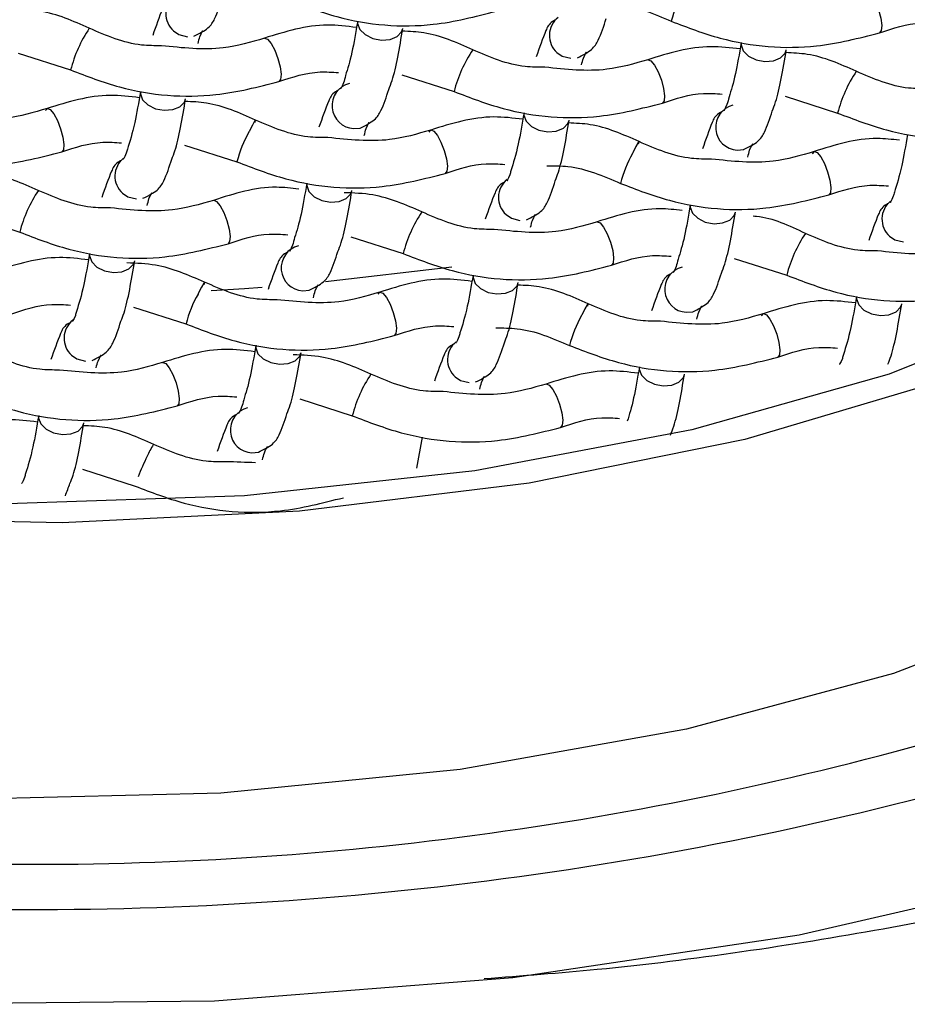
# Model space of a CAD drawing. Units: millimetres. Extents: x -1087 to 210, y -10 to 460.
# Drawn here: x -959 to -953, y -7 to -1 of the extents above; entities that cross this region are included whole.
import ezdxf

# ---------------------------------------------------------------- set-up
doc = ezdxf.new("R2010")
doc.units = ezdxf.units.MM
doc.layers.add('A1', color=7, linetype='Continuous')

msp = doc.modelspace()

# ---------------------------------------------------------------- linework, layer by layer
at = {"layer": 'A1', "color": 0, "linetype": 'Continuous', "lineweight": 25}
for p, q in [((-958.9957, -1.0274), (-958.6517, -1.1377)), ((-956.4778, -1.1687), (-956.1337, -1.279)), ((-953.9599, -1.3099), (-953.6158, -1.4202)), ((-956.7933, -1.5224), (-956.7502, -1.5185)), ((-957.9039, -1.6301), (-957.5598, -1.7404)), ((-954.2754, -1.6637), (-954.2323, -1.6598)), ((-959.33, -2.0915), (-958.9859, -2.2018)), ((-956.812, -2.2328), (-956.468, -2.3431)), ((-954.2941, -2.3741), (-953.9501, -2.4844)), ((-956.1495, -2.4314), (-956.979, -2.5287)), ((-957.1276, -2.5866), (-957.0845, -2.5826)), ((-958.2381, -2.6942), (-957.8941, -2.8045)), ((-954.6097, -2.7278), (-954.5666, -2.7239)), ((-957.1463, -3.2969), (-956.8022, -3.4072)), ((-956.3432, -3.5474), (-956.3812, -3.7514)), ((-957.4619, -3.6507), (-957.4188, -3.6467)), ((-958.5724, -3.7583), (-958.2283, -3.8686))]:
    msp.add_line(p, q, dxfattribs=at)
at = {"layer": 'A1', "color": 0, "linetype": 'Continuous', "lineweight": 25, "flags": 128}
for points in [[(-953.4459, -0.6229), (-953.4339, -0.6087), (-953.4149, -0.6161), (-953.3916, -0.6441), (-953.3678, -0.6884), (-953.3469, -0.7423), (-953.3322, -0.7975), (-953.326, -0.8457), (-953.3291, -0.8795), (-953.3399, -0.8935)], [(-949.9448, -0.7272), (-950.0388, -0.934), (-950.5026, -1.5636), (-951.2115, -2.1511), (-952.1452, -2.6795), (-953.2767, -3.1336), (-954.5736, -3.5004), (-955.9984, -3.7692), (-957.5103, -3.9325), (-959.0657, -3.9853), (-960.6199, -3.9264), (-962.1281, -3.7573), (-963.5471, -3.4829), (-964.8358, -3.1111), (-965.9574, -2.6526), (-966.8795, -2.1205), (-967.5756, -1.5303), (-968.0256, -0.8989), (-968.1084, -0.7098)], [(-956.7665, -0.8165), (-956.7672, -0.8323), (-956.7529, -0.8714), (-956.7181, -0.9057), (-956.6682, -0.9302), (-956.6107, -0.941)], [(-957.9763, -0.8818), (-957.9415, -0.9052), (-957.8852, -0.9198)], [(-956.6107, -0.941), (-956.5544, -0.9366), (-956.5078, -0.9175), (-956.4781, -0.8868), (-956.4706, -0.8657)], [(-949.7955, -1.0516), (-950.2009, -1.5865), (-950.9012, -2.1799), (-951.8231, -2.7164), (-952.9414, -3.1816), (-954.2255, -3.5626), (-955.6405, -3.849), (-957.1478, -4.0332), (-958.7063, -4.1099), (-960.2734, -4.0773), (-961.8064, -3.936), (-963.2635, -3.6901), (-964.6049, -3.3461), (-965.7941, -2.9135), (-966.7985, -2.4041), (-967.5909, -1.8318), (-968.1496, -1.2122), (-968.2997, -0.9632)], [(-957.379, -0.9291), (-957.3779, -0.9288), (-957.3589, -0.9362), (-957.3356, -0.9642), (-957.3118, -1.0086), (-957.2909, -1.0624), (-957.2762, -1.1177), (-957.27, -1.1659), (-957.2731, -1.1997), (-957.2839, -1.2137)], [(-954.2486, -0.9578), (-954.2492, -0.9736), (-954.235, -1.0126), (-954.2002, -1.047), (-954.1503, -1.0714), (-954.0928, -1.0823)], [(-955.4584, -1.0231), (-955.4236, -1.0464), (-955.3673, -1.061)], [(-954.0928, -1.0823), (-954.0365, -1.0778), (-953.9899, -1.0588), (-953.9602, -1.028), (-953.9527, -1.007)], [(-954.8611, -1.0704), (-954.86, -1.0701), (-954.841, -1.0775), (-954.8177, -1.1055), (-954.7939, -1.1498), (-954.773, -1.2037), (-954.7583, -1.2589), (-954.7521, -1.3071), (-954.7552, -1.3409), (-954.766, -1.3549)], [(-958.1926, -1.2779), (-958.1932, -1.2938), (-958.179, -1.3328), (-958.1442, -1.3671), (-958.0943, -1.3916), (-958.0368, -1.4024)], [(-958.0368, -1.4024), (-957.9805, -1.398), (-957.9339, -1.3789), (-957.9042, -1.3482), (-957.8967, -1.3272)], [(-958.816, -1.4045), (-958.804, -1.3903), (-958.7849, -1.3977), (-958.7617, -1.4257), (-958.7378, -1.47), (-958.717, -1.5239), (-958.7023, -1.5791), (-958.696, -1.6273), (-958.6992, -1.6611), (-958.71, -1.6751)], [(-955.6747, -1.4192), (-955.6753, -1.435), (-955.661, -1.4741), (-955.6263, -1.5084), (-955.5764, -1.5329), (-955.5189, -1.5437)], [(-957.4402, -1.4817), (-957.4371, -1.4669), (-957.4434, -1.4729), (-957.458, -1.4988), (-957.4789, -1.5406), (-957.4808, -1.5445)], [(-955.5189, -1.5437), (-955.4626, -1.5392), (-955.416, -1.5202), (-955.3863, -1.4895), (-955.3787, -1.4684)], [(-956.2981, -1.5458), (-956.2861, -1.5315), (-956.267, -1.5389), (-956.2438, -1.5669), (-956.2199, -1.6112), (-956.1991, -1.6651), (-956.1844, -1.7204), (-956.1781, -1.7686), (-956.1812, -1.8024), (-956.1921, -1.8163)], [(-954.9223, -1.623), (-954.9192, -1.6082), (-954.9254, -1.6142), (-954.9401, -1.6401), (-954.961, -1.6819), (-954.9629, -1.6858)], [(-953.7802, -1.6871), (-953.7682, -1.6728), (-953.7491, -1.6802), (-953.7259, -1.7082), (-953.702, -1.7525), (-953.6812, -1.8064), (-953.6665, -1.8616), (-953.6602, -1.9098), (-953.6633, -1.9436), (-953.6742, -1.9576)], [(-957.1008, -1.8806), (-957.1014, -1.8965), (-957.0871, -1.9355), (-957.0524, -1.9698), (-957.0025, -1.9943), (-956.945, -2.0051)], [(-956.945, -2.0051), (-956.8886, -2.0007), (-956.8421, -1.9816), (-956.8124, -1.9509), (-956.8048, -1.9298)], [(-958.3105, -1.9459), (-958.2757, -1.9693), (-958.2194, -1.9839)], [(-957.7133, -1.9932), (-957.7122, -1.9929), (-957.6931, -2.0004), (-957.6699, -2.0284), (-957.646, -2.0727), (-957.6252, -2.1265), (-957.6105, -2.1818), (-957.6042, -2.23), (-957.6073, -2.2638), (-957.6182, -2.2778)], [(-954.5828, -2.0219), (-954.5835, -2.0377), (-954.5692, -2.0767), (-954.5345, -2.1111), (-954.4845, -2.1355), (-954.427, -2.1464)], [(-955.7926, -2.0872), (-955.7578, -2.1105), (-955.7015, -2.1251)], [(-954.427, -2.1464), (-954.3707, -2.1419), (-954.3242, -2.1229), (-954.2945, -2.0922), (-954.2869, -2.0711)], [(-955.1954, -2.1345), (-955.1943, -2.1342), (-955.1752, -2.1416), (-955.152, -2.1696), (-955.1281, -2.2139), (-955.1072, -2.2678), (-955.0926, -2.323), (-955.0863, -2.3712), (-955.0894, -2.4051), (-955.1003, -2.419)], [(-953.2747, -2.2285), (-953.2399, -2.2518), (-953.1836, -2.2664)], [(-958.5268, -2.342), (-958.5275, -2.3579), (-958.5132, -2.3969), (-958.4785, -2.4313), (-958.4285, -2.4557), (-958.371, -2.4665)], [(-958.371, -2.4665), (-958.3147, -2.4621), (-958.2682, -2.4431), (-958.2385, -2.4123), (-958.2309, -2.3913)], [(-956.0089, -2.4833), (-956.0096, -2.4991), (-955.9953, -2.5382), (-955.9605, -2.5725), (-955.9106, -2.597), (-955.8531, -2.6078)], [(-957.7745, -2.5458), (-957.7713, -2.5311), (-957.7776, -2.5371), (-957.7923, -2.5629), (-957.8131, -2.6047), (-957.815, -2.6086)], [(-957.3945, -2.5645), (-957.5103, -2.573), (-957.7281, -2.5872)], [(-955.8531, -2.6078), (-955.7968, -2.6034), (-955.7503, -2.5843), (-955.7205, -2.5536), (-955.713, -2.5325)], [(-956.6324, -2.6099), (-956.6204, -2.5956), (-956.6013, -2.603), (-956.5781, -2.631), (-956.5542, -2.6754), (-956.5333, -2.7292), (-956.5187, -2.7845), (-956.5124, -2.8327), (-956.5155, -2.8665), (-956.5264, -2.8805)], [(-953.491, -2.6246), (-953.4917, -2.6404), (-953.4774, -2.6794), (-953.4426, -2.7138), (-953.3927, -2.7382), (-953.3352, -2.7491)], [(-955.2565, -2.6871), (-955.2534, -2.6723), (-955.2597, -2.6783), (-955.2744, -2.7042), (-955.2952, -2.746), (-955.2971, -2.7499)], [(-953.3352, -2.7491), (-953.2789, -2.7446), (-953.2323, -2.7256), (-953.2026, -2.6948), (-953.1951, -2.6738)], [(-954.1145, -2.7512), (-954.1025, -2.7369), (-954.0834, -2.7443), (-954.0601, -2.7723), (-954.0363, -2.8166), (-954.0154, -2.8705), (-954.0007, -2.9257), (-953.9945, -2.9739), (-953.9976, -3.0077), (-954.0084, -3.0217)], [(-949.7898, -2.8543), (-950.3009, -3.5008), (-951.0634, -4.1014), (-952.0553, -4.6389), (-953.2481, -5.0978), (-954.6074, -5.4647), (-956.094, -5.7292), (-957.665, -5.8835), (-959.2751, -5.9234)], [(-957.435, -2.9447), (-957.4357, -2.9606), (-957.4214, -2.9996), (-957.3866, -3.0339), (-957.3367, -3.0584), (-957.2792, -3.0692)], [(-946.6044, -3.033), (-947.1727, -3.8399), (-948.0326, -4.5993), (-949.1629, -5.2925), (-950.5358, -5.9025), (-952.1175, -6.4143), (-953.8691, -6.8153), (-955.7475, -7.0956), (-957.7066, -7.2482), (-959.698, -7.2696)], [(-958.6448, -3.0101), (-958.61, -3.0334), (-958.5537, -3.048)], [(-957.2792, -3.0692), (-957.2229, -3.0648), (-957.1763, -3.0457), (-957.1466, -3.015), (-957.1391, -2.994)], [(-958.0475, -3.0574), (-958.0464, -3.0571), (-958.0274, -3.0645), (-958.0041, -3.0925), (-957.9803, -3.1368), (-957.9594, -3.1907), (-957.9447, -3.2459), (-957.9385, -3.2941), (-957.9416, -3.3279), (-957.9524, -3.3419)], [(-954.9171, -3.086), (-954.9178, -3.1018), (-954.9035, -3.1409), (-954.8687, -3.1752), (-954.8188, -3.1997), (-954.7613, -3.2105)], [(-956.1269, -3.1513), (-956.0921, -3.1747), (-956.0358, -3.1892)], [(-954.7613, -3.2105), (-954.705, -3.206), (-954.6584, -3.187), (-954.6287, -3.1563), (-954.6212, -3.1352)], [(-955.5296, -3.1986), (-955.5285, -3.1983), (-955.5095, -3.2057), (-955.4862, -3.2337), (-955.4624, -3.278), (-955.4415, -3.3319), (-955.4268, -3.3872), (-955.4206, -3.4354), (-955.4237, -3.4692), (-955.4345, -3.4831)], [(-958.8611, -3.4061), (-958.8617, -3.422), (-958.8475, -3.461), (-958.8127, -3.4954), (-958.7628, -3.5198), (-958.7053, -3.5307)], [(-958.7053, -3.5307), (-958.649, -3.5262), (-958.6024, -3.5072), (-958.5727, -3.4764), (-958.5652, -3.4554)]]:
    msp.add_lwpolyline(points, dxfattribs=at)
at = {"layer": 'A1', "color": 0, "linetype": 'Continuous', "lineweight": 25}
for centre, radius, start, end in [((-953.8967, -1.0305), 0.8383, 150.81338, 165.2884), ((-957.876, -0.7697), 0.1504, 128.27484, 228.18575), ((-955.3581, -0.911), 0.1504, 128.27488, 228.18576), ((-957.8011, -1.3546), 0.8776, 146.02905, 165.69718), ((-955.2832, -1.4958), 0.8776, 146.02894, 165.69723), ((-952.7653, -1.6371), 0.8776, 146.02916, 165.69717), ((-956.7846, -1.3726), 0.1501, 103.98242, 266.65161), ((-954.2667, -1.5139), 0.1501, 103.98181, 266.65228), ((-956.749, -1.9533), 0.8381, 150.81179, 165.2895), ((-958.2102, -1.8338), 0.1504, 128.27483, 228.18576), ((-954.2312, -2.0945), 0.8381, 150.81138, 165.28979), ((-955.6923, -1.9751), 0.1504, 128.27683, 228.18384), ((-958.1354, -2.4187), 0.8776, 146.02911, 165.69741), ((-953.1744, -2.1164), 0.1504, 128.27672, 228.18384), ((-955.6174, -2.56), 0.8777, 146.02957, 165.69668), ((-953.0995, -2.7012), 0.8776, 146.02902, 165.69744), ((-957.1188, -2.4367), 0.1501, 103.98254, 266.65137), ((-954.6009, -2.578), 0.1501, 103.98215, 266.65176), ((-957.0834, -3.0173), 0.838, 150.81078, 165.29045), ((-954.5653, -3.1587), 0.8382, 150.81227, 165.28902), ((-958.5445, -2.8979), 0.1504, 128.27636, 228.18424), ((-956.0266, -3.0392), 0.1504, 128.27658, 228.184), ((-955.9518, -3.624), 0.8776, 146.02818, 165.69836), ((-957.4531, -3.5008), 0.1501, 103.98213, 266.65191), ((-957.5568, -3.9391), 0.6495, 148.30251, 155.79614), ((-955.9696, -4.713), 2.4152, 154.48861, 157.97946), ((-958.8855, 15.5611), 21.9117, 268.63516, 285.4603), ((-958.8807, 16.7338), 23.3809, 268.48244, 285.53547)]:
    msp.add_arc(centre, radius, start, end, dxfattribs=at)
for points, knots in [([(-955.9362, -7.1008), (-955.6879, -7.082), (-954.7944, -7.0143), (-953.3, -6.7856), (-951.4765, -6.4153), (-949.7335, -5.9256), (-948.0813, -5.3176), (-946.5354, -4.5749), (-945.1892, -3.7232), (-944.0741, -2.7871), (-943.2031, -1.8105), (-942.5345, -0.7731), (-942.0692, 0.3195), (-941.8135, 1.3713), (-941.7854, 2.0538), (-941.7732, 2.3497)], [0, 0, 0, 0, 0.03383, 0.121734, 0.210416, 0.300306, 0.391917, 0.485786, 0.582093, 0.665296, 0.742281, 0.814151, 0.88259, 0.949104, 1, 1, 1, 1]), ([(-957.986, -0.6673), (-957.9927, -0.671), (-958.0285, -0.6907), (-958.0608, -0.7639), (-958.0914, -0.8501), (-958.1127, -0.9104)], [0, 0, 0, 0, 0.064703, 0.346341, 1, 1, 1, 1]), ([(-957.8424, -0.9159), (-957.8077, -0.8986), (-957.7417, -0.8657), (-957.6938, -0.7854), (-957.6691, -0.709), (-957.6529, -0.6587)], [0, 0, 0, 0, 0.274461, 0.522085, 1, 1, 1, 1]), ([(-957.2256, -0.6763), (-957.1196, -0.7169), (-956.8152, -0.8337), (-956.3313, -0.8736), (-955.9942, -0.7872), (-955.8578, -0.7522)], [0, 0, 0, 0, 0.241341, 0.693258, 1, 1, 1, 1]), ([(-955.1913, -0.7026), (-955.1445, -0.7023), (-954.978, -0.7015), (-954.8207, -0.769), (-954.7077, -0.8175)], [0, 0, 0, 0, 0.28079, 1, 1, 1, 1]), ([(-958.5293, -0.8638), (-958.6346, -0.8169), (-958.784, -0.7503), (-958.9447, -0.7434), (-958.992, -0.7414)], [0, 0, 0, 0, 0.705341, 1, 1, 1, 1]), ([(-956.7665, -0.8165), (-956.7792, -0.8899), (-956.8064, -1.0465), (-956.8327, -1.1296), (-956.8466, -1.1738)], [0, 0, 0, 0, 0.468563, 1, 1, 1, 1]), ([(-955.4681, -0.8085), (-955.4748, -0.8122), (-955.5106, -0.832), (-955.5429, -0.9052), (-955.5735, -0.9914), (-955.5948, -1.0517)], [0, 0, 0, 0, 0.0646925, 0.3463308, 1, 1, 1, 1]), ([(-955.3245, -1.0572), (-955.2898, -1.0399), (-955.2238, -1.007), (-955.1759, -0.9267), (-955.1512, -0.8503), (-955.135, -0.8)], [0, 0, 0, 0, 0.274455, 0.52209, 1, 1, 1, 1]), ([(-954.7077, -0.8175), (-954.6017, -0.8582), (-954.2972, -0.9749), (-953.8134, -1.0148), (-953.4762, -0.9284), (-953.3399, -0.8935)], [0, 0, 0, 0, 0.24134, 0.693258, 1, 1, 1, 1]), ([(-953.3399, -0.8935), (-953.2517, -0.8641), (-953.1255, -0.822), (-952.9891, -0.8317), (-952.9482, -0.8347)], [0, 0, 0, 0, 0.699747, 1, 1, 1, 1]), ([(-958.0552, -0.9785), (-958.0987, -0.9786), (-958.262, -0.9791), (-958.4162, -0.9126), (-958.5293, -0.8638)], [0, 0, 0, 0, 0.26675, 1, 1, 1, 1]), ([(-957.8149, -0.9634), (-957.8111, -0.948), (-957.7979, -0.8938), (-957.7765, -0.8743), (-957.7861, -0.883), (-957.7864, -0.8832)], [0, 0, 0, 0, 0.279281, 0.980011, 1, 1, 1, 1]), ([(-956.7744, -0.8587), (-956.8383, -0.8508), (-957.0461, -0.8254), (-957.2429, -0.8867), (-957.3791, -0.9291)], [0, 0, 0, 0, 0.307869, 1, 1, 1, 1]), ([(-956.5627, -1.2659), (-956.5552, -1.2471), (-956.5192, -1.1568), (-956.492, -0.9939), (-956.4704, -0.8648)], [0, 0, 0, 0, 0.208192, 1, 1, 1, 1]), ([(-956.0114, -1.0051), (-956.1167, -0.9581), (-956.2661, -0.8916), (-956.4267, -0.8847), (-956.4741, -0.8827)], [0, 0, 0, 0, 0.705342, 1, 1, 1, 1]), ([(-957.3791, -0.9291), (-957.4681, -0.9551), (-957.6842, -1.0181), (-957.9177, -0.9931), (-958.0552, -0.9785)], [0, 0, 0, 0, 0.411571, 1, 1, 1, 1]), ([(-954.2486, -0.9578), (-954.2613, -1.0311), (-954.2885, -1.1877), (-954.3148, -1.2709), (-954.3287, -1.315)], [0, 0, 0, 0, 0.468572, 1, 1, 1, 1]), ([(-955.5373, -1.1197), (-955.5808, -1.1199), (-955.7441, -1.1204), (-955.8983, -1.0539), (-956.0114, -1.0051)], [0, 0, 0, 0, 0.26675, 1, 1, 1, 1]), ([(-955.297, -1.1047), (-955.2932, -1.0892), (-955.28, -1.0351), (-955.2586, -1.0155), (-955.2682, -1.0242), (-955.2685, -1.0245)], [0, 0, 0, 0, 0.279287, 0.980032, 1, 1, 1, 1]), ([(-954.2564, -0.9999), (-954.3204, -0.9921), (-954.5282, -0.9667), (-954.725, -1.028), (-954.8612, -1.0704)], [0, 0, 0, 0, 0.30787, 1, 1, 1, 1]), ([(-954.0448, -1.4072), (-954.0373, -1.3884), (-954.0013, -1.298), (-953.9741, -1.1351), (-953.9525, -1.0061)], [0, 0, 0, 0, 0.2082, 1, 1, 1, 1]), ([(-953.4934, -1.1463), (-953.5988, -1.0994), (-953.7482, -1.0329), (-953.9088, -1.026), (-953.9562, -1.0239)], [0, 0, 0, 0, 0.7053429, 1, 1, 1, 1]), ([(-954.8612, -1.0704), (-954.9501, -1.0963), (-955.1663, -1.1594), (-955.3998, -1.1344), (-955.5373, -1.1197)], [0, 0, 0, 0, 0.4115708, 1, 1, 1, 1]), ([(-958.6517, -1.1377), (-958.5457, -1.1784), (-958.2412, -1.2951), (-957.7574, -1.335), (-957.4202, -1.2486), (-957.2839, -1.2136)], [0, 0, 0, 0, 0.241341, 0.693258, 1, 1, 1, 1]), ([(-957.2839, -1.2136), (-957.1956, -1.1842), (-957.0695, -1.1422), (-956.9331, -1.1519), (-956.8922, -1.1548)], [0, 0, 0, 0, 0.699747, 1, 1, 1, 1]), ([(-953.0194, -1.261), (-953.0629, -1.2611), (-953.2262, -1.2616), (-953.3804, -1.1951), (-953.4934, -1.1463)], [0, 0, 0, 0, 0.266751, 1, 1, 1, 1]), ([(-956.8466, -1.1738), (-956.8508, -1.1913), (-956.8645, -1.2477), (-956.8865, -1.2685), (-956.8769, -1.2598), (-956.8766, -1.2596)], [0, 0, 0, 0, 0.304293, 0.980705, 1, 1, 1, 1]), ([(-958.1926, -1.2779), (-958.2053, -1.3509), (-958.2346, -1.5189), (-958.2629, -1.6076), (-958.2789, -1.6578)], [0, 0, 0, 0, 0.434572, 1, 1, 1, 1]), ([(-956.8942, -1.27), (-956.9009, -1.2737), (-956.9367, -1.2934), (-956.9691, -1.3667), (-956.9997, -1.4532), (-957.0211, -1.5136)], [0, 0, 0, 0, 0.064564, 0.345642, 1, 1, 1, 1]), ([(-956.7505, -1.5186), (-956.7159, -1.5013), (-956.6499, -1.4684), (-956.6027, -1.3894), (-956.5785, -1.3146), (-956.5627, -1.2659)], [0, 0, 0, 0, 0.278685, 0.5301191, 1, 1, 1, 1]), ([(-956.1337, -1.279), (-956.0278, -1.3196), (-955.7233, -1.4364), (-955.2395, -1.4763), (-954.9023, -1.3898), (-954.766, -1.3549)], [0, 0, 0, 0, 0.2413409, 0.6932587, 1, 1, 1, 1]), ([(-954.766, -1.3549), (-954.6777, -1.3255), (-954.5516, -1.2835), (-954.4152, -1.2932), (-954.3743, -1.2961)], [0, 0, 0, 0, 0.699749, 1, 1, 1, 1]), ([(-958.2004, -1.3201), (-958.2644, -1.3123), (-958.4722, -1.2868), (-958.669, -1.3481), (-958.8052, -1.3906)], [0, 0, 0, 0, 0.307869, 1, 1, 1, 1]), ([(-957.9871, -1.7228), (-957.9802, -1.7054), (-957.9448, -1.6162), (-957.918, -1.4555), (-957.8965, -1.3263)], [0, 0, 0, 0, 0.195437, 1, 1, 1, 1]), ([(-957.4374, -1.4665), (-957.5428, -1.4196), (-957.6922, -1.353), (-957.8528, -1.3461), (-957.9002, -1.3441)], [0, 0, 0, 0, 0.705341, 1, 1, 1, 1]), ([(-954.3287, -1.315), (-954.3329, -1.3326), (-954.3466, -1.389), (-954.3686, -1.4098), (-954.359, -1.4011), (-954.3587, -1.4008)], [0, 0, 0, 0, 0.304312, 0.980725, 1, 1, 1, 1]), ([(-958.8052, -1.3906), (-958.8941, -1.4165), (-959.1097, -1.4794), (-959.3428, -1.4545), (-959.4796, -1.4399)], [0, 0, 0, 0, 0.412532, 1, 1, 1, 1]), ([(-955.6747, -1.4192), (-955.6874, -1.4922), (-955.7167, -1.6601), (-955.745, -1.7489), (-955.761, -1.799)], [0, 0, 0, 0, 0.434568, 1, 1, 1, 1]), ([(-954.3763, -1.4112), (-954.3829, -1.4149), (-954.4188, -1.4347), (-954.4512, -1.508), (-954.4818, -1.5944), (-954.5032, -1.6549)], [0, 0, 0, 0, 0.064564, 0.345653, 1, 1, 1, 1]), ([(-954.2326, -1.6598), (-954.1979, -1.6426), (-954.132, -1.6097), (-954.0847, -1.5307), (-954.0606, -1.4559), (-954.0448, -1.4072)], [0, 0, 0, 0, 0.278685, 0.530119, 1, 1, 1, 1]), ([(-953.6158, -1.4202), (-953.5099, -1.4609), (-953.2054, -1.5776), (-952.7216, -1.6175), (-952.3844, -1.5311), (-952.2481, -1.4962)], [0, 0, 0, 0, 0.2413407, 0.6932577, 1, 1, 1, 1]), ([(-956.9617, -1.5812), (-957.0058, -1.5814), (-957.1697, -1.5819), (-957.3244, -1.5152), (-957.4374, -1.4665)], [0, 0, 0, 0, 0.269163, 1, 1, 1, 1]), ([(-956.7236, -1.568), (-956.7196, -1.5518), (-956.7063, -1.4969), (-956.6847, -1.4769), (-956.6943, -1.4857), (-956.6946, -1.4859)], [0, 0, 0, 0, 0.287774, 0.980267, 1, 1, 1, 1]), ([(-955.6825, -1.4613), (-955.7465, -1.4535), (-955.9543, -1.4281), (-956.1511, -1.4894), (-956.2873, -1.5318)], [0, 0, 0, 0, 0.307869, 1, 1, 1, 1]), ([(-955.4692, -1.8641), (-955.4623, -1.8466), (-955.4269, -1.7574), (-955.4001, -1.5968), (-955.3786, -1.4675)], [0, 0, 0, 0, 0.195436, 1, 1, 1, 1]), ([(-954.9195, -1.6078), (-955.0249, -1.5608), (-955.1743, -1.4943), (-955.3349, -1.4874), (-955.3823, -1.4854)], [0, 0, 0, 0, 0.705342, 1, 1, 1, 1]), ([(-956.2873, -1.5318), (-956.3762, -1.5578), (-956.5918, -1.6207), (-956.8248, -1.5958), (-956.9617, -1.5812)], [0, 0, 0, 0, 0.412533, 1, 1, 1, 1]), ([(-960.0777, -1.5991), (-959.9718, -1.6398), (-959.6673, -1.7565), (-959.1835, -1.7964), (-958.8463, -1.71), (-958.71, -1.6751)], [0, 0, 0, 0, 0.24134, 0.693258, 1, 1, 1, 1]), ([(-958.71, -1.6751), (-958.6217, -1.6457), (-958.4956, -1.6036), (-958.3592, -1.6133), (-958.3183, -1.6162)], [0, 0, 0, 0, 0.699747, 1, 1, 1, 1]), ([(-954.4438, -1.7225), (-954.4879, -1.7226), (-954.6518, -1.7232), (-954.8065, -1.6565), (-954.9195, -1.6078)], [0, 0, 0, 0, 0.269163, 1, 1, 1, 1]), ([(-953.2102, -1.599), (-953.2589, -1.5934), (-953.4512, -1.5713), (-953.6333, -1.6296), (-953.7694, -1.6731)], [0, 0, 0, 0, 0.252879, 1, 1, 1, 1]), ([(-953.1568, -1.5605), (-953.1695, -1.6334), (-953.1988, -1.8014), (-953.2271, -1.8901), (-953.2431, -1.9403)], [0, 0, 0, 0, 0.434576, 1, 1, 1, 1]), ([(-958.2789, -1.6578), (-958.2812, -1.667), (-958.2932, -1.7143), (-958.3126, -1.7299), (-958.303, -1.7213), (-958.3027, -1.721)], [0, 0, 0, 0, 0.19107, 0.977565, 1, 1, 1, 1]), ([(-953.7694, -1.6731), (-953.8583, -1.699), (-954.0739, -1.7619), (-954.3069, -1.7371), (-954.4438, -1.7225)], [0, 0, 0, 0, 0.412532, 1, 1, 1, 1]), ([(-954.2056, -1.7092), (-954.2017, -1.6931), (-954.1884, -1.6382), (-954.1668, -1.6182), (-954.1764, -1.6269), (-954.1767, -1.6272)], [0, 0, 0, 0, 0.287785, 0.980247, 1, 1, 1, 1]), ([(-958.3202, -1.7314), (-958.3269, -1.7351), (-958.3628, -1.7548), (-958.3951, -1.828), (-958.4256, -1.9143), (-958.447, -1.9745)], [0, 0, 0, 0, 0.064692, 0.34633, 1, 1, 1, 1]), ([(-958.1766, -1.98), (-958.1419, -1.9627), (-958.0759, -1.9299), (-958.028, -1.8495), (-958.0034, -1.7731), (-957.9871, -1.7228)], [0, 0, 0, 0, 0.274464, 0.52209, 1, 1, 1, 1]), ([(-957.5598, -1.7404), (-957.4538, -1.781), (-957.1494, -1.8978), (-956.6656, -1.9377), (-956.3284, -1.8513), (-956.1921, -1.8163)], [0, 0, 0, 0, 0.24134, 0.693259, 1, 1, 1, 1]), ([(-958.8635, -1.9279), (-958.9691, -1.8819), (-959.1335, -1.8101), (-959.3103, -1.8039), (-959.3737, -1.8017)], [0, 0, 0, 0, 0.641738, 1, 1, 1, 1]), ([(-956.1921, -1.8163), (-956.1038, -1.7869), (-955.9777, -1.7449), (-955.8413, -1.7546), (-955.8003, -1.7575)], [0, 0, 0, 0, 0.699748, 1, 1, 1, 1]), ([(-955.761, -1.799), (-955.7633, -1.8083), (-955.7752, -1.8555), (-955.7947, -1.8712), (-955.7851, -1.8625), (-955.7848, -1.8623)], [0, 0, 0, 0, 0.191074, 0.977587, 1, 1, 1, 1]), ([(-955.5255, -1.7667), (-955.4788, -1.7665), (-955.3122, -1.7656), (-955.155, -1.8331), (-955.0419, -1.8817)], [0, 0, 0, 0, 0.280792, 1, 1, 1, 1]), ([(-955.8023, -1.8727), (-955.809, -1.8764), (-955.8449, -1.8961), (-955.8772, -1.9693), (-955.9077, -2.0555), (-955.9291, -2.1158)], [0, 0, 0, 0, 0.064692, 0.34634, 1, 1, 1, 1]), ([(-955.6587, -2.1213), (-955.624, -2.104), (-955.558, -2.0711), (-955.5101, -1.9908), (-955.4855, -1.9144), (-955.4692, -1.8641)], [0, 0, 0, 0, 0.274455, 0.522089, 1, 1, 1, 1]), ([(-958.3894, -2.0426), (-958.433, -2.0427), (-958.5963, -2.0432), (-958.7505, -1.9767), (-958.8635, -1.9279)], [0, 0, 0, 0, 0.26675, 1, 1, 1, 1]), ([(-957.1542, -1.9191), (-957.2029, -1.9135), (-957.3952, -1.8915), (-957.5773, -1.9497), (-957.7134, -1.9933)], [0, 0, 0, 0, 0.252876, 1, 1, 1, 1]), ([(-957.1008, -1.8806), (-957.1135, -1.954), (-957.1407, -2.1106), (-957.1669, -2.1937), (-957.1809, -2.2379)], [0, 0, 0, 0, 0.468563, 1, 1, 1, 1]), ([(-956.897, -2.33), (-956.8895, -2.3112), (-956.8535, -2.2209), (-956.8262, -2.058), (-956.8047, -1.929)], [0, 0, 0, 0, 0.2082, 1, 1, 1, 1]), ([(-955.0419, -1.8817), (-954.9359, -1.9223), (-954.6315, -2.0391), (-954.1477, -2.079), (-953.8105, -1.9925), (-953.6742, -1.9576)], [0, 0, 0, 0, 0.241341, 0.693258, 1, 1, 1, 1]), ([(-953.6742, -1.9576), (-953.5859, -1.9282), (-953.4598, -1.8861), (-953.3234, -1.8959), (-953.2824, -1.8988)], [0, 0, 0, 0, 0.699748, 1, 1, 1, 1]), ([(-957.7134, -1.9933), (-957.8023, -2.0192), (-958.0184, -2.0822), (-958.252, -2.0573), (-958.3894, -2.0426)], [0, 0, 0, 0, 0.4115708, 1, 1, 1, 1]), ([(-958.1491, -2.0275), (-958.1454, -2.0121), (-958.1321, -1.9579), (-958.1108, -1.9384), (-958.1204, -1.9471), (-958.1206, -1.9473)], [0, 0, 0, 0, 0.279287, 0.980031, 1, 1, 1, 1]), ([(-956.3456, -2.0692), (-956.4511, -2.0231), (-956.6156, -1.9514), (-956.7924, -1.9452), (-956.8558, -1.943)], [0, 0, 0, 0, 0.641738, 1, 1, 1, 1]), ([(-953.2431, -1.9403), (-953.2454, -1.9495), (-953.2573, -1.9968), (-953.2768, -2.0125), (-953.2671, -2.0038), (-953.2669, -2.0035)], [0, 0, 0, 0, 0.191074, 0.977587, 1, 1, 1, 1]), ([(-954.6363, -2.0604), (-954.685, -2.0548), (-954.8773, -2.0327), (-955.0594, -2.091), (-955.1954, -2.1345)], [0, 0, 0, 0, 0.252878, 1, 1, 1, 1]), ([(-954.5828, -2.0219), (-954.5956, -2.0953), (-954.6228, -2.2518), (-954.649, -2.335), (-954.6629, -2.3792)], [0, 0, 0, 0, 0.468567, 1, 1, 1, 1]), ([(-953.2844, -2.0139), (-953.2911, -2.0176), (-953.3269, -2.0374), (-953.3593, -2.1105), (-953.3898, -2.1968), (-953.4112, -2.257)], [0, 0, 0, 0, 0.064702, 0.346341, 1, 1, 1, 1]), ([(-955.8715, -2.1838), (-955.9151, -2.184), (-956.0784, -2.1845), (-956.2326, -2.118), (-956.3456, -2.0692)], [0, 0, 0, 0, 0.266751, 1, 1, 1, 1]), ([(-955.6312, -2.1688), (-955.6274, -2.1534), (-955.6142, -2.0992), (-955.5928, -2.0796), (-955.6025, -2.0883), (-955.6027, -2.0886)], [0, 0, 0, 0, 0.279287, 0.980031, 1, 1, 1, 1]), ([(-954.3791, -2.4713), (-954.3716, -2.4525), (-954.3356, -2.3622), (-954.3083, -2.1992), (-954.2868, -2.0702)], [0, 0, 0, 0, 0.2081995, 1, 1, 1, 1]), ([(-953.8277, -2.2105), (-953.9324, -2.1602), (-954.0438, -2.1068), (-954.1637, -2.0981), (-954.1708, -2.0976)], [0, 0, 0, 0, 0.940245, 1, 1, 1, 1]), ([(-955.1954, -2.1345), (-955.2844, -2.1605), (-955.5005, -2.2235), (-955.7341, -2.1985), (-955.8715, -2.1838)], [0, 0, 0, 0, 0.41157, 1, 1, 1, 1]), ([(-958.9859, -2.2018), (-958.8799, -2.2425), (-958.5755, -2.3592), (-958.0917, -2.3991), (-957.7545, -2.3127), (-957.6182, -2.2778)], [0, 0, 0, 0, 0.24134, 0.693258, 1, 1, 1, 1]), ([(-957.6182, -2.2778), (-957.5299, -2.2483), (-957.4038, -2.2063), (-957.2674, -2.216), (-957.2264, -2.2189)], [0, 0, 0, 0, 0.699747, 1, 1, 1, 1]), ([(-957.1809, -2.2379), (-957.1851, -2.2554), (-957.1987, -2.3118), (-957.2207, -2.3327), (-957.2111, -2.3239), (-957.2109, -2.3237)], [0, 0, 0, 0, 0.304312, 0.980705, 1, 1, 1, 1]), ([(-953.3536, -2.3251), (-953.3972, -2.3252), (-953.5605, -2.3258), (-953.7147, -2.2592), (-953.8277, -2.2105)], [0, 0, 0, 0, 0.26675, 1, 1, 1, 1]), ([(-952.6775, -2.2758), (-952.7665, -2.3017), (-952.9826, -2.3647), (-953.2162, -2.3398), (-953.3536, -2.3251)], [0, 0, 0, 0, 0.41157, 1, 1, 1, 1]), ([(-958.5347, -2.3842), (-958.5987, -2.3764), (-958.8064, -2.3509), (-959.0032, -2.4123), (-959.1394, -2.4547)], [0, 0, 0, 0, 0.307869, 1, 1, 1, 1]), ([(-958.5268, -2.3421), (-958.5396, -2.415), (-958.5689, -2.583), (-958.5972, -2.6717), (-958.6131, -2.7219)], [0, 0, 0, 0, 0.43457, 1, 1, 1, 1]), ([(-958.3214, -2.7869), (-958.3145, -2.7695), (-958.2791, -2.6803), (-958.2523, -2.5196), (-958.2308, -2.3904)], [0, 0, 0, 0, 0.195437, 1, 1, 1, 1]), ([(-957.2284, -2.3341), (-957.2351, -2.3378), (-957.2709, -2.3575), (-957.3033, -2.4309), (-957.3339, -2.5173), (-957.3553, -2.5777)], [0, 0, 0, 0, 0.064565, 0.345642, 1, 1, 1, 1]), ([(-957.0848, -2.5827), (-957.0501, -2.5654), (-956.9841, -2.5325), (-956.9369, -2.4535), (-956.9127, -2.3787), (-956.897, -2.33)], [0, 0, 0, 0, 0.278679, 0.530125, 1, 1, 1, 1]), ([(-956.468, -2.3431), (-956.362, -2.3837), (-956.0576, -2.5005), (-955.5738, -2.5404), (-955.2366, -2.454), (-955.1002, -2.419)], [0, 0, 0, 0, 0.241341, 0.693258, 1, 1, 1, 1]), ([(-955.1002, -2.419), (-955.012, -2.3896), (-954.8859, -2.3476), (-954.7495, -2.3573), (-954.7085, -2.3602)], [0, 0, 0, 0, 0.6997467, 1, 1, 1, 1]), ([(-954.6629, -2.3792), (-954.6672, -2.3967), (-954.6808, -2.4531), (-954.7028, -2.4739), (-954.6932, -2.4652), (-954.693, -2.465)], [0, 0, 0, 0, 0.304299, 0.980724, 1, 1, 1, 1]), ([(-957.7717, -2.5306), (-957.8772, -2.4846), (-958.0417, -2.4128), (-958.2185, -2.4066), (-958.2819, -2.4044)], [0, 0, 0, 0, 0.641738, 1, 1, 1, 1]), ([(-956.0168, -2.5255), (-956.0808, -2.5176), (-956.2885, -2.4922), (-956.4853, -2.5535), (-956.6215, -2.596)], [0, 0, 0, 0, 0.30787, 1, 1, 1, 1]), ([(-956.0089, -2.4833), (-956.0217, -2.5563), (-956.051, -2.7242), (-956.0792, -2.813), (-956.0952, -2.8632)], [0, 0, 0, 0, 0.434578, 1, 1, 1, 1]), ([(-954.7105, -2.4754), (-954.7172, -2.479), (-954.753, -2.4988), (-954.7854, -2.5721), (-954.816, -2.6585), (-954.8374, -2.719)], [0, 0, 0, 0, 0.064573, 0.345653, 1, 1, 1, 1]), ([(-954.5669, -2.724), (-954.5322, -2.7067), (-954.4662, -2.6738), (-954.419, -2.5948), (-954.3948, -2.52), (-954.3791, -2.4713)], [0, 0, 0, 0, 0.278685, 0.530119, 1, 1, 1, 1]), ([(-953.9501, -2.4844), (-953.8441, -2.525), (-953.5397, -2.6417), (-953.0559, -2.6817), (-952.7187, -2.5952), (-952.5823, -2.5603)], [0, 0, 0, 0, 0.241341, 0.693258, 1, 1, 1, 1]), ([(-957.296, -2.6453), (-957.3401, -2.6455), (-957.504, -2.6461), (-957.6586, -2.5794), (-957.7717, -2.5306)], [0, 0, 0, 0, 0.269163, 1, 1, 1, 1]), ([(-957.0578, -2.6321), (-957.0539, -2.6159), (-957.0405, -2.561), (-957.0189, -2.5411), (-957.0285, -2.5498), (-957.0288, -2.55)], [0, 0, 0, 0, 0.287774, 0.980267, 1, 1, 1, 1]), ([(-955.8035, -2.9282), (-955.7966, -2.9108), (-955.7612, -2.8215), (-955.7344, -2.6609), (-955.7128, -2.5316)], [0, 0, 0, 0, 0.195437, 1, 1, 1, 1]), ([(-955.2538, -2.6719), (-955.3591, -2.6249), (-955.5085, -2.5584), (-955.6692, -2.5515), (-955.7165, -2.5495)], [0, 0, 0, 0, 0.705343, 1, 1, 1, 1]), ([(-956.6215, -2.596), (-956.7105, -2.6219), (-956.9261, -2.6848), (-957.1591, -2.6599), (-957.296, -2.6453)], [0, 0, 0, 0, 0.412534, 1, 1, 1, 1]), ([(-953.491, -2.6246), (-953.5038, -2.6976), (-953.5331, -2.8655), (-953.5613, -2.9542), (-953.5773, -3.0044)], [0, 0, 0, 0, 0.4345747, 1, 1, 1, 1]), ([(-959.0442, -2.7392), (-958.956, -2.7098), (-958.8298, -2.6677), (-958.6935, -2.6774), (-958.6525, -2.6804)], [0, 0, 0, 0, 0.699747, 1, 1, 1, 1]), ([(-954.7781, -2.7866), (-954.8222, -2.7867), (-954.986, -2.7873), (-955.1407, -2.7206), (-955.2538, -2.6719)], [0, 0, 0, 0, 0.269162, 1, 1, 1, 1]), ([(-954.5399, -2.7733), (-954.536, -2.7572), (-954.5226, -2.7023), (-954.501, -2.6823), (-954.5106, -2.691), (-954.5109, -2.6913)], [0, 0, 0, 0, 0.287786, 0.980246, 1, 1, 1, 1]), ([(-953.4989, -2.6667), (-953.5628, -2.6589), (-953.7706, -2.6335), (-953.9674, -2.6948), (-954.1036, -2.7372)], [0, 0, 0, 0, 0.307869, 1, 1, 1, 1]), ([(-953.2856, -3.0694), (-953.2786, -3.052), (-953.2432, -2.9628), (-953.2165, -2.8022), (-953.1949, -2.6729)], [0, 0, 0, 0, 0.195425, 1, 1, 1, 1]), ([(-958.6131, -2.7219), (-958.6155, -2.7311), (-958.6274, -2.7784), (-958.6468, -2.7941), (-958.6372, -2.7854), (-958.637, -2.7851)], [0, 0, 0, 0, 0.191089, 0.977564, 1, 1, 1, 1]), ([(-954.1036, -2.7372), (-954.1926, -2.7632), (-954.4082, -2.8261), (-954.6412, -2.8012), (-954.7781, -2.7866)], [0, 0, 0, 0, 0.412532, 1, 1, 1, 1]), ([(-958.6545, -2.7955), (-958.6612, -2.7992), (-958.697, -2.819), (-958.7293, -2.8921), (-958.7599, -2.9784), (-958.7812, -3.0386)], [0, 0, 0, 0, 0.064692, 0.346329, 1, 1, 1, 1]), ([(-958.5109, -3.0441), (-958.4762, -3.0268), (-958.4102, -2.994), (-958.3623, -2.9136), (-958.3376, -2.8372), (-958.3214, -2.7869)], [0, 0, 0, 0, 0.274464, 0.522091, 1, 1, 1, 1]), ([(-957.8941, -2.8045), (-957.7881, -2.8452), (-957.4837, -2.9619), (-956.9999, -3.0018), (-956.6627, -2.9154), (-956.5263, -2.8804)], [0, 0, 0, 0, 0.24134, 0.693258, 1, 1, 1, 1]), ([(-956.5263, -2.8804), (-956.4381, -2.851), (-956.3119, -2.809), (-956.1755, -2.8187), (-956.1346, -2.8216)], [0, 0, 0, 0, 0.699747, 1, 1, 1, 1]), ([(-955.8598, -2.8308), (-955.813, -2.8306), (-955.6465, -2.8297), (-955.4892, -2.8972), (-955.3762, -2.9458)], [0, 0, 0, 0, 0.280792, 1, 1, 1, 1]), ([(-956.0952, -2.8632), (-956.0976, -2.8724), (-956.1095, -2.9196), (-956.1289, -2.9353), (-956.1193, -2.9266), (-956.119, -2.9264)], [0, 0, 0, 0, 0.191076, 0.977587, 1, 1, 1, 1]), ([(-957.4429, -2.9869), (-957.5068, -2.9791), (-957.7146, -2.9536), (-957.9114, -3.0149), (-958.0476, -3.0574)], [0, 0, 0, 0, 0.307869, 1, 1, 1, 1]), ([(-957.435, -2.9448), (-957.4478, -3.0181), (-957.4749, -3.1747), (-957.5012, -3.2578), (-957.5151, -3.302)], [0, 0, 0, 0, 0.4685622, 1, 1, 1, 1]), ([(-956.1366, -2.9368), (-956.1433, -2.9405), (-956.1791, -2.9602), (-956.2114, -3.0334), (-956.242, -3.1196), (-956.2633, -3.1799)], [0, 0, 0, 0, 0.064693, 0.346341, 1, 1, 1, 1]), ([(-955.993, -3.1854), (-955.9583, -3.1681), (-955.8923, -3.1352), (-955.8444, -3.0549), (-955.8197, -2.9785), (-955.8035, -2.9282)], [0, 0, 0, 0, 0.274461, 0.522085, 1, 1, 1, 1]), ([(-955.3762, -2.9458), (-955.2702, -2.9864), (-954.9658, -3.1032), (-954.4819, -3.1431), (-954.1448, -3.0567), (-954.0084, -3.0217)], [0, 0, 0, 0, 0.24134, 0.693258, 1, 1, 1, 1]), ([(-954.0084, -3.0217), (-953.9202, -2.9923), (-953.794, -2.9503), (-953.6576, -2.96), (-953.6167, -2.9629)], [0, 0, 0, 0, 0.6997467, 1, 1, 1, 1]), ([(-958.7237, -3.1067), (-958.7672, -3.1068), (-958.9306, -3.1073), (-959.0847, -3.0408), (-959.1978, -2.992)], [0, 0, 0, 0, 0.26675, 1, 1, 1, 1]), ([(-958.4834, -3.0916), (-958.4796, -3.0762), (-958.4664, -3.0221), (-958.445, -3.0025), (-958.4546, -3.0112), (-958.4549, -3.0114)], [0, 0, 0, 0, 0.279287, 0.980031, 1, 1, 1, 1]), ([(-957.2312, -3.3941), (-957.2237, -3.3753), (-957.1877, -3.285), (-957.1605, -3.1221), (-957.1389, -2.9931)], [0, 0, 0, 0, 0.2082, 1, 1, 1, 1]), ([(-956.6799, -3.1333), (-956.7854, -3.0873), (-956.9498, -3.0155), (-957.1267, -3.0093), (-957.19, -3.0071)], [0, 0, 0, 0, 0.641739, 1, 1, 1, 1]), ([(-953.5773, -3.0044), (-953.5796, -3.0136), (-953.5916, -3.0609), (-953.611, -3.0766), (-953.6014, -3.0679), (-953.6011, -3.0676)], [0, 0, 0, 0, 0.191072, 0.977587, 1, 1, 1, 1]), ([(-958.0476, -3.0574), (-958.1366, -3.0833), (-958.3527, -3.1463), (-958.5862, -3.1214), (-958.7237, -3.1067)], [0, 0, 0, 0, 0.411571, 1, 1, 1, 1]), ([(-954.9171, -3.086), (-954.9298, -3.1594), (-954.957, -3.316), (-954.9833, -3.3991), (-954.9972, -3.4433)], [0, 0, 0, 0, 0.4685686, 1, 1, 1, 1]), ([(-956.2058, -3.2479), (-956.2493, -3.2481), (-956.4126, -3.2486), (-956.5668, -3.1821), (-956.6799, -3.1333)], [0, 0, 0, 0, 0.266749, 1, 1, 1, 1]), ([(-955.9655, -3.2329), (-955.9617, -3.2175), (-955.9485, -3.1633), (-955.9271, -3.1437), (-955.9367, -3.1525), (-955.937, -3.1527)], [0, 0, 0, 0, 0.2793, 0.980011, 1, 1, 1, 1]), ([(-954.925, -3.1281), (-954.9889, -3.1203), (-955.1967, -3.0949), (-955.3935, -3.1562), (-955.5297, -3.1986)], [0, 0, 0, 0, 0.307868, 1, 1, 1, 1]), ([(-954.7133, -3.5354), (-954.7058, -3.5166), (-954.6698, -3.4263), (-954.6426, -3.2633), (-954.621, -3.1343)], [0, 0, 0, 0, 0.2082, 1, 1, 1, 1]), ([(-955.5297, -3.1986), (-955.6186, -3.2246), (-955.8348, -3.2876), (-956.0683, -3.2626), (-956.2058, -3.2479)], [0, 0, 0, 0, 0.41157, 1, 1, 1, 1]), ([(-959.3202, -3.2659), (-959.2142, -3.3066), (-958.9097, -3.4233), (-958.4259, -3.4632), (-958.0887, -3.3768), (-957.9524, -3.3419)], [0, 0, 0, 0, 0.241341, 0.693259, 1, 1, 1, 1]), ([(-957.9524, -3.3419), (-957.8642, -3.3125), (-957.738, -3.2704), (-957.6016, -3.2801), (-957.5607, -3.283)], [0, 0, 0, 0, 0.699749, 1, 1, 1, 1]), ([(-957.5151, -3.302), (-957.5193, -3.3195), (-957.533, -3.3759), (-957.555, -3.3968), (-957.5454, -3.3881), (-957.5451, -3.3878)], [0, 0, 0, 0, 0.304312, 0.980725, 1, 1, 1, 1]), ([(-958.8611, -3.4062), (-958.8738, -3.4792), (-958.9031, -3.6471), (-958.9314, -3.7358), (-958.9474, -3.786)], [0, 0, 0, 0, 0.434566, 1, 1, 1, 1]), ([(-957.5627, -3.3982), (-957.5694, -3.4019), (-957.6052, -3.4216), (-957.6376, -3.495), (-957.6682, -3.5814), (-957.6896, -3.6418)], [0, 0, 0, 0, 0.064565, 0.345653, 1, 1, 1, 1]), ([(-957.419, -3.6468), (-957.3844, -3.6295), (-957.3184, -3.5967), (-957.2712, -3.5176), (-957.247, -3.4429), (-957.2312, -3.3941)], [0, 0, 0, 0, 0.278685, 0.53013, 1, 1, 1, 1]), ([(-956.8022, -3.4072), (-956.6963, -3.4478), (-956.3918, -3.5646), (-955.908, -3.6045), (-955.5708, -3.5181), (-955.4345, -3.4831)], [0, 0, 0, 0, 0.2413402, 0.6932575, 1, 1, 1, 1]), ([(-955.4345, -3.4831), (-955.3463, -3.4536), (-955.2215, -3.4119), (-955.0865, -3.4214), (-955.047, -3.4242)], [0, 0, 0, 0, 0.707097, 1, 1, 1, 1]), ([(-958.8689, -3.4483), (-958.9329, -3.4405), (-959.1407, -3.4151), (-959.3375, -3.4764), (-959.4737, -3.5188)], [0, 0, 0, 0, 0.307869, 1, 1, 1, 1]), ([(-958.6857, -3.9321), (-958.6758, -3.9047), (-958.659, -3.8586), (-958.6132, -3.7451), (-958.5865, -3.5841), (-958.565, -3.4545)], [0, 0, 0, 0, 0.22362, 0.375352, 1, 1, 1, 1]), ([(-958.1059, -3.5947), (-958.2113, -3.5478), (-958.3607, -3.4813), (-958.5213, -3.4744), (-958.5687, -3.4723)], [0, 0, 0, 0, 0.7053422, 1, 1, 1, 1]), ([(-957.4366, -3.7159), (-957.5011, -3.713), (-957.6093, -3.7082), (-957.8383, -3.711), (-957.9929, -3.6438), (-958.1059, -3.5947)], [0, 0, 0, 0, 0.283587, 0.476419, 1, 1, 1, 1]), ([(-957.3921, -3.6962), (-957.3881, -3.6801), (-957.3748, -3.6252), (-957.3532, -3.6052), (-957.3628, -3.6139), (-957.3631, -3.6141)], [0, 0, 0, 0, 0.2877863, 0.9802666, 1, 1, 1, 1]), ([(-958.9474, -3.786), (-958.9497, -3.7952), (-958.9617, -3.8425), (-958.9811, -3.8582), (-958.9715, -3.8495), (-958.9712, -3.8492)], [0, 0, 0, 0, 0.191072, 0.977587, 1, 1, 1, 1]), ([(-958.2283, -3.8686), (-958.1223, -3.9093), (-957.8179, -4.026), (-957.3341, -4.0659), (-956.9969, -3.9795), (-956.8606, -3.9446)], [0, 0, 0, 0, 0.24134, 0.693258, 1, 1, 1, 1])]:
    msp.add_open_spline(points, degree=3, knots=knots, dxfattribs=at)

doc.saveas('drawing.dxf')
